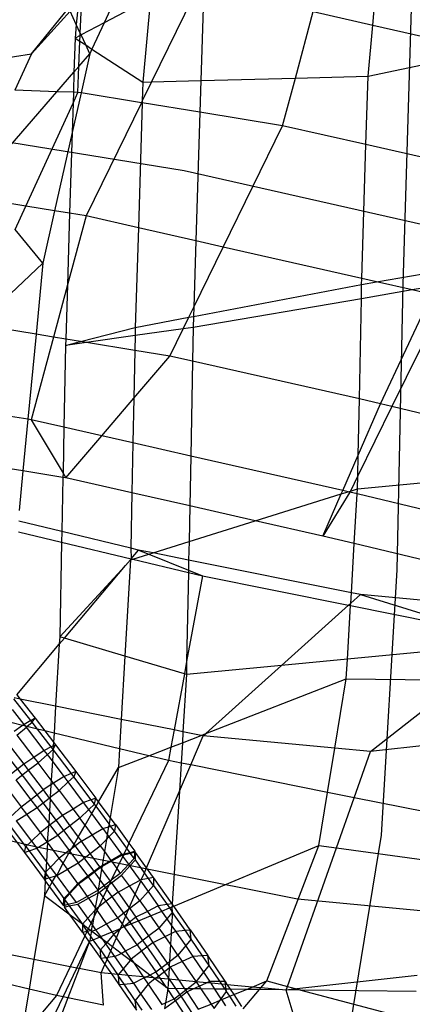
# Model space of a CAD drawing. Units: centimetres. Extents: x -1007 to 877, y -463 to 609.
# Drawn here: x -361 to -358, y -21 to -14 of the extents above; entities that cross this region are included whole.
import ezdxf

# ---------------------------------------------------------------- set-up
doc = ezdxf.new("R2010")
doc.units = ezdxf.units.CM

msp = doc.modelspace()

# ---------------------------------------------------------------- linework, layer by layer
for p, q in [((-358.5431, -13.6904), (-358.4836, -13.0402)), ((-360.2795, -13.3295), (-360.4375, -13.6741)), ((-359.7708, -13.4121), (-360.1024, -14.0906)), ((-359.734, -13.4205), (-359.7544, -14.0813)), ((-360.6187, -13.5282), (-360.6332, -13.6861)), ((-360.6051, -13.7475), (-360.5952, -13.5023)), ((-360.1098, -13.5013), (-360.4375, -13.6741)), ((-360.1098, -13.5013), (-360.1638, -14.0922)), ((-358.2694, -13.4906), (-358.332, -15.5185)), ((-360.9495, -13.8921), (-360.6864, -13.5699)), ((-360.6764, -13.5917), (-360.9495, -13.8921)), ((-360.6332, -13.6861), (-360.6764, -13.5917)), ((-359.0883, -14.0636), (-358.9619, -13.5955)), ((-358.9619, -13.5955), (-358.5431, -13.6904)), ((-360.6332, -13.6861), (-360.642, -13.782)), ((-360.6051, -13.7475), (-360.6332, -13.6861)), ((-360.4375, -13.6741), (-360.5995, -13.7596)), ((-360.4375, -13.6741), (-360.5225, -13.8595)), ((-358.576, -14.05), (-358.5431, -13.6904)), ((-358.5431, -13.6904), (-357.9901, -13.8158)), ((-360.642, -13.782), (-360.6494, -14.0218)), ((-360.6057, -13.7629), (-360.642, -13.782)), ((-360.642, -13.782), (-360.6074, -13.8044)), ((-360.6145, -13.9817), (-360.6074, -13.8044)), ((-360.6074, -13.8044), (-360.6057, -13.7629)), ((-360.6074, -13.8044), (-360.567, -13.8306)), ((-360.6057, -13.7629), (-360.6051, -13.7475)), ((-360.5995, -13.7596), (-360.6057, -13.7629)), ((-360.5995, -13.7596), (-360.6051, -13.7475)), ((-360.567, -13.8306), (-360.5995, -13.7596)), ((-360.5381, -13.8937), (-360.567, -13.8306)), ((-360.567, -13.8306), (-360.5225, -13.8595)), ((-360.5225, -13.8595), (-360.5381, -13.8937)), ((-360.5225, -13.8595), (-360.1638, -14.0922)), ((-361.2726, -13.9451), (-360.9495, -13.8921)), ((-360.9495, -13.8921), (-361.0673, -14.1491)), ((-360.6145, -13.9817), (-360.5381, -13.8937)), ((-360.5381, -13.8937), (-360.5999, -14.1688)), ((-358.576, -14.05), (-357.9936, -13.9281)), ((-360.6494, -14.0218), (-360.6145, -13.9817)), ((-360.6219, -14.1653), (-360.6145, -13.9817)), ((-360.7694, -14.1599), (-360.6494, -14.0218)), ((-360.6494, -14.0218), (-360.6538, -14.1641)), ((-360.1024, -14.0906), (-359.7544, -14.0813)), ((-359.7544, -14.0813), (-359.7613, -14.3051)), ((-359.7544, -14.0813), (-359.0883, -14.0636)), ((-359.179, -14.3997), (-359.0883, -14.0636)), ((-359.0883, -14.0636), (-358.576, -14.05)), ((-358.5909, -14.533), (-358.576, -14.05)), ((-360.7694, -14.1599), (-361.0673, -14.1491)), ((-360.1024, -14.0906), (-360.1679, -14.2245)), ((-360.1638, -14.0922), (-360.1679, -14.2245)), ((-360.1638, -14.0922), (-360.1024, -14.0906)), ((-361.3315, -14.807), (-360.7694, -14.1599)), ((-360.6538, -14.1641), (-360.7694, -14.1599)), ((-360.5999, -14.1688), (-360.6625, -14.448)), ((-360.6538, -14.1641), (-360.6561, -14.2398)), ((-360.6561, -14.2398), (-360.6219, -14.1653)), ((-360.6219, -14.1653), (-360.6538, -14.1641)), ((-360.5999, -14.1688), (-360.6219, -14.1653)), ((-360.1745, -14.238), (-360.5999, -14.1688)), ((-360.1679, -14.2245), (-360.1745, -14.238)), ((-360.1679, -14.2245), (-360.1684, -14.2389)), ((-360.9893, -14.9666), (-360.6561, -14.2398)), ((-360.6561, -14.2398), (-360.6625, -14.448)), ((-360.1745, -14.238), (-360.5645, -15.0356)), ((-360.1684, -14.2389), (-360.1955, -15.1193)), ((-360.1684, -14.2389), (-360.1745, -14.238)), ((-359.7613, -14.3051), (-360.1684, -14.2389)), ((-359.7613, -14.3051), (-359.7893, -15.2114)), ((-359.179, -14.3997), (-359.7613, -14.3051)), ((-359.8717, -14.7177), (-361.7959, -14.4051)), ((-359.5971, -15.2549), (-359.179, -14.3997)), ((-358.5909, -14.533), (-359.179, -14.3997)), ((-360.6625, -14.448), (-360.7863, -14.9996)), ((-360.6625, -14.448), (-360.6801, -15.0169)), ((-358.62, -15.4764), (-358.5909, -14.533)), ((-358.0163, -14.6633), (-358.5909, -14.533)), ((-357.8768, -15.1699), (-359.8717, -14.7177)), ((-360.9893, -14.9666), (-361.2327, -14.9271)), ((-361.0647, -15.131), (-360.9893, -14.9666)), ((-360.7863, -14.9996), (-360.9893, -14.9666)), ((-360.7863, -14.9996), (-360.8691, -15.3684)), ((-360.6801, -15.0169), (-360.7863, -14.9996)), ((-360.6801, -15.0169), (-360.6957, -15.5219)), ((-360.5645, -15.0356), (-360.6957, -15.5219)), ((-360.5645, -15.0356), (-360.6801, -15.0169)), ((-360.1955, -15.1193), (-360.5645, -15.0356)), ((-360.1955, -15.1193), (-360.2172, -15.8217)), ((-359.7893, -15.2114), (-360.1955, -15.1193)), ((-360.8691, -15.3684), (-361.0647, -15.131)), ((-359.7893, -15.2114), (-359.8037, -15.6775)), ((-359.8037, -15.6775), (-359.5971, -15.2549)), ((-359.5971, -15.2549), (-359.7893, -15.2114)), ((-358.62, -15.4764), (-359.5971, -15.2549)), ((-361.33, -15.8027), (-360.8691, -15.3684)), ((-360.8691, -15.3684), (-360.9173, -15.8697)), ((-358.5163, -15.4999), (-358.0471, -15.4193)), ((-360.6957, -15.5219), (-360.7949, -15.8896)), ((-360.6957, -15.5219), (-360.7075, -15.9038)), ((-359.8057, -15.7434), (-358.6213, -15.518)), ((-358.6233, -15.6188), (-358.6213, -15.518)), ((-358.6213, -15.518), (-358.62, -15.4764)), ((-358.6213, -15.518), (-358.5163, -15.4999)), ((-358.5163, -15.4999), (-358.62, -15.4764)), ((-358.2643, -15.5571), (-358.5163, -15.4999)), ((-358.332, -15.5185), (-358.3722, -17.5292)), ((-358.0983, -15.5285), (-358.2643, -15.5571)), ((-358.2643, -15.5571), (-358.6233, -15.6188)), ((-358.4881, -16.3597), (-358.1264, -15.5883)), ((-358.1264, -15.5883), (-358.2643, -15.5571)), ((-359.839, -15.7497), (-359.8037, -15.6775)), ((-358.6233, -15.6188), (-359.8081, -15.8224)), ((-359.8037, -15.6775), (-359.8057, -15.7434)), ((-358.6374, -16.3259), (-358.6233, -15.6188)), ((-358.0452, -15.6411), (-358.4079, -16.3788)), ((-360.2172, -15.8217), (-359.839, -15.7497)), ((-359.8794, -15.8323), (-359.839, -15.7497)), ((-359.839, -15.7497), (-359.8057, -15.7434)), ((-359.8057, -15.7434), (-359.8081, -15.8224)), ((-360.9173, -15.8697), (-361.33, -15.8027)), ((-360.6033, -15.9207), (-360.2172, -15.8217)), ((-360.2172, -15.8217), (-360.2184, -15.8795)), ((-359.8081, -15.8224), (-359.8794, -15.8323)), ((-359.8081, -15.8224), (-359.8129, -16.0594)), ((-360.9173, -15.8697), (-360.9749, -16.4692)), ((-360.7949, -15.8896), (-360.9523, -16.4729)), ((-360.7949, -15.8896), (-360.9173, -15.8697)), ((-360.7075, -15.9038), (-360.7949, -15.8896)), ((-360.2184, -15.8795), (-360.5622, -15.9274)), ((-360.2184, -15.8795), (-360.2205, -15.9829)), ((-359.8794, -15.8323), (-360.2184, -15.8795)), ((-359.9727, -16.0232), (-359.8794, -15.8323)), ((-360.7088, -15.9478), (-360.7204, -16.5255)), ((-360.7075, -15.9038), (-360.7088, -15.9478)), ((-360.7088, -15.9478), (-360.6033, -15.9207)), ((-360.5622, -15.9274), (-360.7088, -15.9478)), ((-360.6033, -15.9207), (-360.7075, -15.9038)), ((-360.5622, -15.9274), (-360.6033, -15.9207)), ((-360.2205, -15.9829), (-360.5622, -15.9274)), ((-360.2205, -15.9829), (-360.2272, -16.3208)), ((-360.2272, -16.3208), (-359.9727, -16.0232)), ((-359.9727, -16.0232), (-360.2205, -15.9829)), ((-359.8129, -16.0594), (-359.9727, -16.0232)), ((-359.8129, -16.0594), (-359.8262, -16.7282)), ((-358.6374, -16.3259), (-359.8129, -16.0594)), ((-360.9749, -16.4692), (-361.5996, -16.3677)), ((-360.454, -16.5859), (-360.2272, -16.3208)), ((-360.2272, -16.3208), (-360.2335, -16.6358)), ((-358.6453, -16.7208), (-358.6374, -16.3259)), ((-358.6453, -16.7208), (-358.4881, -16.3597)), ((-358.4881, -16.3597), (-358.6374, -16.3259)), ((-358.4079, -16.3788), (-358.4881, -16.3597)), ((-358.4079, -16.3788), (-358.6483, -16.8676)), ((-358.0616, -16.4612), (-358.4079, -16.3788)), ((-360.9749, -16.4692), (-361.0099, -16.8328)), ((-360.9523, -16.4729), (-360.9749, -16.4692)), ((-360.7204, -16.5255), (-360.9523, -16.4729)), ((-360.9523, -16.4729), (-360.7269, -16.8492)), ((-360.7204, -16.5255), (-360.7269, -16.8492)), ((-360.454, -16.5859), (-360.7204, -16.5255)), ((-360.7072, -16.8819), (-360.454, -16.5859)), ((-360.2335, -16.6358), (-360.454, -16.5859)), ((-360.2335, -16.6358), (-360.2405, -16.9877)), ((-359.8262, -16.7282), (-360.2335, -16.6358)), ((-358.7544, -16.9711), (-358.6453, -16.7208)), ((-358.6483, -16.8676), (-358.6453, -16.7208)), ((-361.0099, -16.8328), (-361.6346, -16.7313)), ((-359.8262, -16.7282), (-359.8333, -17.08)), ((-358.7544, -16.9711), (-359.8262, -16.7282)), ((-361.0099, -16.8328), (-361.0367, -17.112)), ((-360.7275, -16.8786), (-361.0099, -16.8328)), ((-360.7269, -16.8492), (-360.7275, -16.8786)), ((-360.7269, -16.8492), (-360.7072, -16.8819)), ((-360.7275, -16.8786), (-360.7351, -17.2607)), ((-360.7072, -16.8819), (-360.7275, -16.8786)), ((-360.2405, -16.9877), (-360.7072, -16.8819)), ((-358.6483, -16.8676), (-358.7008, -16.9744)), ((-358.6501, -16.9585), (-358.6483, -16.8676)), ((-358.6501, -16.9585), (-358.0704, -16.9033)), ((-360.2405, -16.9877), (-360.2483, -17.3775)), ((-359.8333, -17.08), (-360.2405, -16.9877)), ((-359.3713, -17.1848), (-358.7645, -16.9944)), ((-358.7047, -16.9824), (-358.8945, -17.2929)), ((-358.8945, -17.2929), (-358.7645, -16.9944)), ((-358.7645, -16.9944), (-358.7544, -16.9711)), ((-358.7645, -16.9944), (-358.7173, -16.9795)), ((-358.7173, -16.9795), (-358.7544, -16.9711)), ((-358.7173, -16.9795), (-358.7008, -16.9744)), ((-358.7047, -16.9824), (-358.7173, -16.9795)), ((-358.7008, -16.9744), (-358.7047, -16.9824)), ((-358.6522, -16.9949), (-358.7047, -16.9824)), ((-358.7008, -16.9744), (-358.6501, -16.9585)), ((-358.673, -17.3455), (-358.6522, -16.9949)), ((-358.6522, -16.9949), (-358.6501, -16.9585)), ((-358.075, -17.1322), (-358.6522, -16.9949)), ((-359.8333, -17.08), (-359.8383, -17.3313)), ((-359.3713, -17.1848), (-359.8333, -17.08)), ((-360.7351, -17.2607), (-361.0391, -17.1877)), ((-359.8383, -17.3313), (-359.3713, -17.1848)), ((-358.8945, -17.2929), (-359.3713, -17.1848)), ((-361.0415, -17.2615), (-360.7366, -17.3347)), ((-360.7351, -17.2607), (-360.7366, -17.3347)), ((-360.2483, -17.3775), (-360.7351, -17.2607)), ((-360.7366, -17.3347), (-360.7499, -18.0028)), ((-360.7366, -17.3347), (-360.2463, -17.4524)), ((-360.092, -17.4109), (-359.8383, -17.3313)), ((-359.8383, -17.3313), (-359.8409, -17.4612)), ((-358.673, -17.3455), (-358.8945, -17.2929)), ((-358.6934, -17.691), (-358.673, -17.3455)), ((-358.0821, -17.4861), (-358.673, -17.3455)), ((-360.2483, -17.3775), (-360.2463, -17.4524)), ((-360.1943, -17.3905), (-360.2483, -17.3775)), ((-360.2463, -17.4524), (-360.1943, -17.3905)), ((-360.092, -17.4109), (-360.1943, -17.3905)), ((-360.1943, -17.3905), (-360.1212, -17.4201)), ((-360.1212, -17.4201), (-360.092, -17.4109)), ((-359.8409, -17.4612), (-360.092, -17.4109)), ((-360.25, -17.4605), (-360.2901, -18.1392)), ((-360.2856, -17.4991), (-360.25, -17.4605)), ((-360.25, -17.4605), (-360.2337, -17.4554)), ((-360.2499, -17.4567), (-360.25, -17.4605)), ((-360.2463, -17.4524), (-360.2499, -17.4567)), ((-360.2463, -17.4524), (-360.2337, -17.4554)), ((-360.2337, -17.4554), (-360.1212, -17.4201)), ((-360.2337, -17.4554), (-359.8427, -17.5492)), ((-360.1212, -17.4201), (-359.8423, -17.5331)), ((-359.8409, -17.4612), (-359.8423, -17.5331)), ((-358.6934, -17.691), (-359.8409, -17.4612)), ((-360.7499, -18.0028), (-360.2856, -17.4991)), ((-360.7172, -18.0125), (-360.2856, -17.4991)), ((-359.8427, -17.5492), (-359.8552, -18.1757)), ((-359.8423, -17.5331), (-359.8427, -17.5492)), ((-359.8427, -17.5492), (-359.744, -17.5729)), ((-359.8423, -17.5331), (-359.744, -17.5729)), ((-358.3722, -17.5292), (-358.4829, -19.4001)), ((-359.744, -17.5729), (-359.8552, -18.1757)), ((-359.744, -17.5729), (-358.7131, -17.7793)), ((-358.6978, -17.7656), (-358.6934, -17.691)), ((-358.6291, -17.7038), (-358.6934, -17.691)), ((-358.7131, -17.7793), (-358.6978, -17.7656)), ((-358.6988, -17.7822), (-358.6978, -17.7656)), ((-358.6978, -17.7656), (-358.6291, -17.7038)), ((-358.0874, -17.7543), (-358.6291, -17.7038)), ((-358.6291, -17.7038), (-358.0897, -17.8705)), ((-359.1853, -18.2037), (-358.7131, -17.7793)), ((-358.7211, -18.1596), (-358.6988, -17.7822)), ((-358.7131, -17.7793), (-358.6988, -17.7822)), ((-358.6988, -17.7822), (-358.0904, -17.904)), ((-360.7499, -18.0028), (-360.753, -18.055)), ((-360.753, -18.055), (-360.7172, -18.0125)), ((-360.7172, -18.0125), (-360.7499, -18.0028)), ((-360.2901, -18.1392), (-360.7172, -18.0125)), ((-361.0522, -18.4109), (-360.753, -18.055)), ((-360.753, -18.055), (-360.7789, -18.4918)), ((-358.0943, -18.1), (-358.7211, -18.1596)), ((-360.2901, -18.1392), (-360.3165, -18.5843)), ((-359.8714, -18.2634), (-360.2901, -18.1392)), ((-359.8552, -18.1757), (-359.8714, -18.2634)), ((-359.8552, -18.1757), (-359.857, -18.2676)), ((-358.7211, -18.1596), (-359.1853, -18.2037)), ((-358.7294, -18.2989), (-358.7211, -18.1596)), ((-359.1853, -18.2037), (-359.857, -18.2676)), ((-359.7192, -18.6835), (-359.1853, -18.2037)), ((-359.8714, -18.2634), (-359.9443, -18.6589)), ((-359.857, -18.2676), (-359.8809, -18.6716)), ((-359.857, -18.2676), (-359.8714, -18.2634)), ((-359.7192, -18.6835), (-358.7294, -18.2989)), ((-358.8098, -18.7866), (-358.7294, -18.2989)), ((-358.7294, -18.2989), (-358.1065, -18.3062)), ((-360.9536, -18.5919), (-361.0735, -18.4385)), ((-361.028, -18.4419), (-361.071, -18.4333)), ((-361.0522, -18.4109), (-361.028, -18.4419)), ((-361.028, -18.4419), (-360.9242, -18.5746)), ((-360.7789, -18.4918), (-361.028, -18.4419)), ((-361, -18.6191), (-361.0819, -18.5144)), ((-360.7789, -18.4918), (-360.79, -18.6803)), ((-360.3165, -18.5843), (-360.7789, -18.4918)), ((-358.5583, -18.81), (-358.116, -18.4653)), ((-360.9536, -18.5919), (-361, -18.6191)), ((-360.9242, -18.5746), (-360.9536, -18.5919)), ((-360.9445, -18.6036), (-360.9536, -18.5919)), ((-360.9445, -18.6036), (-360.9242, -18.5746)), ((-360.9242, -18.5746), (-360.8547, -18.6648)), ((-360.3165, -18.5843), (-360.3287, -18.791)), ((-359.9443, -18.6589), (-360.3165, -18.5843)), ((-361.0114, -18.6272), (-361.085, -18.6095)), ((-361.0114, -18.6272), (-361.0723, -18.6703)), ((-361.053, -18.695), (-360.9854, -18.6381)), ((-361, -18.6191), (-361.0114, -18.6272)), ((-360.9898, -18.6324), (-361.0114, -18.6272)), ((-360.9898, -18.6324), (-361, -18.6191)), ((-360.9854, -18.6381), (-360.9898, -18.6324)), ((-360.9811, -18.6345), (-360.9898, -18.6324)), ((-360.9854, -18.6381), (-360.9811, -18.6345)), ((-360.8586, -18.8025), (-360.9854, -18.6381)), ((-360.9811, -18.6345), (-360.9445, -18.6036)), ((-360.907, -18.6523), (-360.9811, -18.6345)), ((-360.907, -18.6523), (-360.9445, -18.6036)), ((-360.8101, -18.7779), (-360.907, -18.6523)), ((-360.8547, -18.6648), (-360.907, -18.6523)), ((-360.8547, -18.6648), (-360.7938, -18.7438)), ((-360.79, -18.6803), (-360.8547, -18.6648)), ((-359.9443, -18.6589), (-359.9666, -18.7797)), ((-359.8809, -18.6716), (-359.9443, -18.6589)), ((-360.983, -19.0176), (-361.2243, -18.7046)), ((-361.053, -18.695), (-360.9319, -18.8521)), ((-360.79, -18.6803), (-360.7938, -18.7438)), ((-360.3287, -18.791), (-360.79, -18.6803)), ((-359.8809, -18.6716), (-359.8855, -18.7482)), ((-359.8855, -18.7482), (-359.7538, -18.697)), ((-359.7538, -18.697), (-359.8809, -18.6716)), ((-359.826, -18.9054), (-359.7377, -18.7002)), ((-359.7538, -18.697), (-359.7192, -18.6835)), ((-359.7377, -18.7002), (-359.7538, -18.697)), ((-359.7377, -18.7002), (-359.7192, -18.6835)), ((-358.8098, -18.7866), (-359.7377, -18.7002)), ((-361.0907, -18.7878), (-361.0036, -18.9008)), ((-360.8586, -18.8025), (-360.9319, -18.8521)), ((-360.8101, -18.7779), (-360.8586, -18.8025)), ((-360.8365, -18.8315), (-360.8586, -18.8025)), ((-360.8365, -18.8315), (-360.7962, -18.7959)), ((-360.7953, -18.7705), (-360.8101, -18.7779)), ((-360.7962, -18.7959), (-360.8101, -18.7779)), ((-360.7962, -18.7959), (-360.8017, -18.8774)), ((-360.7962, -18.7959), (-360.7794, -18.7624)), ((-360.7953, -18.7705), (-360.7962, -18.7959)), ((-360.6683, -18.9641), (-360.7962, -18.7959)), ((-360.7938, -18.7438), (-360.7953, -18.7705)), ((-360.7794, -18.7624), (-360.7953, -18.7705)), ((-360.7938, -18.7438), (-360.7794, -18.7624)), ((-360.7794, -18.7624), (-360.6365, -18.9504)), ((-360.3287, -18.791), (-360.3366, -18.9235)), ((-360.1228, -18.8404), (-360.3287, -18.791)), ((-360.1228, -18.8404), (-359.9666, -18.7797)), ((-359.9666, -18.7797), (-359.984, -18.8738)), ((-359.9666, -18.7797), (-359.8855, -18.7482)), ((-359.8855, -18.7482), (-359.894, -18.8918)), ((-358.8612, -19.0986), (-358.8098, -18.7866)), ((-358.5583, -18.81), (-358.8098, -18.7866)), ((-358.1335, -18.7624), (-358.5583, -18.81)), ((-360.9319, -18.8521), (-361.0036, -18.9008)), ((-360.9319, -18.8521), (-360.9027, -18.8901)), ((-360.9027, -18.8901), (-360.8365, -18.8315)), ((-360.8017, -18.8774), (-360.8365, -18.8315)), ((-360.3366, -18.9235), (-360.1228, -18.8404)), ((-359.984, -18.8738), (-360.2618, -19.4569)), ((-359.984, -18.8738), (-360.1228, -18.8404)), ((-359.894, -18.8918), (-359.984, -18.8738)), ((-358.6738, -19.1361), (-358.5583, -18.81)), ((-361.0036, -18.9008), (-361.0903, -18.9672)), ((-361.058, -19.009), (-360.9716, -18.9429)), ((-361.0036, -18.9008), (-360.9716, -18.9429)), ((-360.9716, -18.9429), (-360.9027, -18.8901)), ((-360.9716, -18.9429), (-360.8662, -19.0816)), ((-360.8097, -19.0124), (-360.9027, -18.8901)), ((-360.8017, -18.8774), (-360.8097, -19.0124)), ((-360.7191, -18.986), (-360.8017, -18.8774)), ((-360.4759, -19.1651), (-360.3366, -18.9235)), ((-360.3366, -18.9235), (-360.3946, -19.2753)), ((-359.894, -18.8918), (-359.9057, -19.0905)), ((-359.9057, -19.0905), (-359.826, -18.9054)), ((-359.826, -18.9054), (-359.894, -18.8918)), ((-358.8612, -19.0986), (-359.826, -18.9054)), ((-360.9223, -19.4821), (-362.8908, -19.0097)), ((-360.9526, -19.1477), (-361.058, -19.009)), ((-360.8097, -19.0124), (-360.8117, -19.0461)), ((-360.7932, -19.0341), (-360.8097, -19.0124)), ((-360.7191, -18.986), (-360.7932, -19.0341)), ((-360.7191, -18.986), (-360.6683, -18.9641)), ((-360.6897, -19.0253), (-360.7191, -18.986)), ((-360.6499, -18.9883), (-360.6897, -19.0253)), ((-360.6683, -18.9641), (-360.6365, -18.9504)), ((-360.6499, -18.9883), (-360.6683, -18.9641)), ((-360.6365, -18.9504), (-360.6499, -18.9883)), ((-360.5286, -19.1503), (-360.6499, -18.9883)), ((-360.6365, -18.9504), (-360.4957, -19.1384)), ((-360.7471, -19.3309), (-360.983, -19.0176)), ((-360.9526, -19.1477), (-360.8662, -19.0816)), ((-360.8117, -19.0461), (-360.8662, -19.0816)), ((-360.8662, -19.0816), (-360.8236, -19.1384)), ((-360.8117, -19.0461), (-360.8168, -19.1332)), ((-360.7932, -19.0341), (-360.8117, -19.0461)), ((-360.7542, -19.0853), (-360.7932, -19.0341)), ((-360.6897, -19.0253), (-360.7542, -19.0853)), ((-360.5816, -19.1695), (-360.6897, -19.0253)), ((-361.0999, -19.0975), (-361.0215, -19.2005)), ((-361.0215, -19.2005), (-360.9526, -19.1477)), ((-360.9096, -19.2043), (-360.9526, -19.1477)), ((-360.9096, -19.2043), (-360.8236, -19.1384)), ((-360.8176, -19.1464), (-360.8275, -19.3139)), ((-360.8236, -19.1384), (-360.8168, -19.1332)), ((-360.8236, -19.1384), (-360.8176, -19.1464)), ((-360.8168, -19.1332), (-360.8176, -19.1464)), ((-360.8176, -19.1464), (-360.7308, -19.2623)), ((-360.8168, -19.1332), (-360.7542, -19.0853)), ((-360.7542, -19.0853), (-360.6563, -19.216)), ((-360.5286, -19.1503), (-360.5816, -19.1695)), ((-360.4957, -19.1384), (-360.5286, -19.1503)), ((-360.5058, -19.1807), (-360.5286, -19.1503)), ((-360.5058, -19.1807), (-360.4957, -19.1384)), ((-360.4759, -19.1651), (-360.4957, -19.1384)), ((-360.1377, -19.6293), (-359.9057, -19.0905)), ((-359.9057, -19.0905), (-359.9572, -19.8841)), ((-358.9231, -19.4738), (-358.8612, -19.0986)), ((-358.6738, -19.1361), (-358.8612, -19.0986)), ((-358.7992, -19.4906), (-358.6738, -19.1361)), ((-358.1617, -19.2386), (-358.6738, -19.1361)), ((-361.0215, -19.2005), (-361.0864, -19.2608)), ((-360.983, -19.252), (-361.0215, -19.2005)), ((-360.983, -19.252), (-360.9096, -19.2043)), ((-360.8275, -19.3139), (-360.9096, -19.2043)), ((-360.6563, -19.216), (-360.7308, -19.2623)), ((-360.5816, -19.1695), (-360.6563, -19.216)), ((-360.6563, -19.216), (-360.608, -19.2805)), ((-360.608, -19.2805), (-360.545, -19.2191)), ((-360.545, -19.2191), (-360.5816, -19.1695)), ((-360.545, -19.2191), (-360.5058, -19.1807)), ((-360.5237, -19.2479), (-360.545, -19.2191)), ((-360.5237, -19.2479), (-360.4941, -19.1966)), ((-360.4941, -19.1966), (-360.5058, -19.1807)), ((-360.4941, -19.1966), (-360.4759, -19.1651)), ((-360.4021, -19.3211), (-360.4941, -19.1966)), ((-360.3946, -19.2753), (-360.4759, -19.1651)), ((-361.0567, -19.2998), (-360.983, -19.252)), ((-360.8861, -19.3812), (-360.983, -19.252)), ((-360.7308, -19.2623), (-360.8168, -19.3281)), ((-360.7308, -19.2623), (-360.6778, -19.334)), ((-360.608, -19.2805), (-360.6778, -19.334)), ((-360.5712, -19.3303), (-360.608, -19.2805)), ((-360.5712, -19.3303), (-360.5237, -19.2479)), ((-360.4464, -19.3526), (-360.5237, -19.2479)), ((-360.3946, -19.2753), (-360.4021, -19.3211)), ((-360.3571, -19.326), (-360.3946, -19.2753)), ((-360.9884, -19.481), (-361.104, -19.3267)), ((-361.0567, -19.2998), (-360.9494, -19.443)), ((-360.8289, -19.3374), (-360.8861, -19.3812)), ((-360.8289, -19.3374), (-360.8383, -19.4461)), ((-360.8275, -19.3139), (-360.8289, -19.3374)), ((-360.8168, -19.3281), (-360.8289, -19.3374)), ((-360.8168, -19.3281), (-360.8275, -19.3139)), ((-360.7634, -19.3995), (-360.8168, -19.3281)), ((-360.6778, -19.334), (-360.7634, -19.3995)), ((-360.5175, -19.6432), (-360.7471, -19.3309)), ((-360.6778, -19.334), (-360.6191, -19.4134)), ((-360.6191, -19.4134), (-360.5712, -19.3303)), ((-360.5216, -19.3974), (-360.5712, -19.3303)), ((-360.5216, -19.3974), (-360.4464, -19.3526)), ((-360.4464, -19.3526), (-360.4053, -19.3403)), ((-360.4464, -19.3526), (-360.4145, -19.3964)), ((-360.4053, -19.3403), (-360.4145, -19.3964)), ((-360.4021, -19.3211), (-360.4053, -19.3403)), ((-360.4053, -19.3403), (-360.391, -19.3361)), ((-360.391, -19.3361), (-360.4021, -19.3211)), ((-360.391, -19.3361), (-360.3571, -19.326)), ((-360.3639, -19.3728), (-360.391, -19.3361)), ((-360.3571, -19.326), (-360.3639, -19.3728)), ((-360.3571, -19.326), (-360.2618, -19.4569)), ((-361.1049, -19.3812), (-360.9984, -19.5234)), ((-360.8861, -19.3812), (-360.9494, -19.443)), ((-360.8383, -19.4461), (-360.8861, -19.3812)), ((-360.8383, -19.4461), (-360.7634, -19.3995)), ((-360.7634, -19.3995), (-360.6831, -19.5082)), ((-360.6664, -19.4954), (-360.6191, -19.4134)), ((-360.6191, -19.4134), (-360.5975, -19.4427)), ((-360.5975, -19.4427), (-360.5216, -19.3974)), ((-360.4641, -19.4753), (-360.5216, -19.3974)), ((-360.4641, -19.4753), (-360.4201, -19.4303)), ((-360.4201, -19.4303), (-360.4343, -19.5163)), ((-360.4145, -19.3964), (-360.4201, -19.4303)), ((-360.4201, -19.4303), (-360.4028, -19.4126)), ((-360.4145, -19.3964), (-360.4028, -19.4126)), ((-360.4028, -19.4126), (-360.3639, -19.3728)), ((-360.4028, -19.4126), (-360.3136, -19.5352)), ((-360.278, -19.4909), (-360.3639, -19.3728)), ((-358.4829, -19.4001), (-358.7503, -21.0224)), ((-360.9984, -19.5234), (-360.9884, -19.481)), ((-360.9494, -19.443), (-360.9884, -19.481)), ((-360.9884, -19.481), (-360.9658, -19.5115)), ((-360.9658, -19.5115), (-360.9125, -19.4922)), ((-360.9494, -19.443), (-360.9125, -19.4922)), ((-359.0734, -19.8523), (-360.9223, -19.4821)), ((-360.9125, -19.4922), (-360.8383, -19.4461)), ((-360.8436, -19.5855), (-360.9125, -19.4922)), ((-360.8355, -19.4497), (-360.8436, -19.5855)), ((-360.8355, -19.4497), (-360.8383, -19.4461)), ((-360.7529, -19.5616), (-360.8355, -19.4497)), ((-360.6664, -19.4954), (-360.6831, -19.5082)), ((-360.6779, -19.5152), (-360.6664, -19.4954)), ((-360.5975, -19.4427), (-360.6664, -19.4954)), ((-360.5346, -19.5292), (-360.5975, -19.4427)), ((-360.5346, -19.5292), (-360.4641, -19.4753)), ((-360.4641, -19.4753), (-360.4343, -19.5163)), ((-360.278, -19.4909), (-360.2973, -19.5313)), ((-360.2618, -19.4569), (-360.278, -19.4909)), ((-360.2559, -19.5213), (-360.278, -19.4909)), ((-360.2618, -19.4569), (-360.2211, -19.513)), ((-359.9458, -19.9005), (-358.9231, -19.4738)), ((-359.2896, -20.4276), (-358.9231, -19.4738)), ((-359.1446, -20.4663), (-358.7992, -19.4906)), ((-358.9231, -19.4738), (-358.7992, -19.4906)), ((-358.7992, -19.4906), (-358.1816, -19.5745)), ((-360.9984, -19.5234), (-360.9658, -19.5115)), ((-360.9984, -19.5234), (-360.8599, -19.711)), ((-360.9658, -19.5115), (-360.8531, -19.6641)), ((-360.7529, -19.5616), (-360.8146, -19.6248)), ((-360.6831, -19.5082), (-360.7529, -19.5616)), ((-360.726, -19.5986), (-360.7529, -19.5616)), ((-360.726, -19.5986), (-360.6779, -19.5152)), ((-360.6831, -19.5082), (-360.6779, -19.5152)), ((-360.6779, -19.5152), (-360.6195, -19.5943)), ((-360.6195, -19.5943), (-360.5346, -19.5292)), ((-360.4667, -19.6225), (-360.5346, -19.5292)), ((-360.4343, -19.5163), (-360.4502, -19.6131)), ((-360.4343, -19.5163), (-360.3892, -19.5783)), ((-360.3892, -19.5783), (-360.3136, -19.5352)), ((-360.3088, -19.5418), (-360.3849, -19.5842)), ((-360.3049, -19.5473), (-360.3472, -19.636)), ((-360.3136, -19.5352), (-360.2973, -19.5313)), ((-360.3015, -19.5402), (-360.3088, -19.5418)), ((-360.3049, -19.5473), (-360.3088, -19.5418)), ((-360.3015, -19.5402), (-360.3049, -19.5473)), ((-360.2631, -19.6055), (-360.3049, -19.5473)), ((-360.2501, -19.5293), (-360.3015, -19.5402)), ((-360.2973, -19.5313), (-360.3015, -19.5402)), ((-360.2973, -19.5313), (-360.2559, -19.5213)), ((-360.2246, -19.5642), (-360.2631, -19.6055)), ((-360.2559, -19.5213), (-360.2211, -19.513)), ((-360.2501, -19.5293), (-360.2559, -19.5213)), ((-360.2218, -19.5232), (-360.2501, -19.5293)), ((-360.2246, -19.5642), (-360.2501, -19.5293)), ((-360.2218, -19.5232), (-360.2246, -19.5642)), ((-360.2211, -19.513), (-360.2218, -19.5232)), ((-360.2148, -19.5217), (-360.2218, -19.5232)), ((-360.2167, -19.5752), (-360.2148, -19.5217)), ((-360.1377, -19.6293), (-360.2148, -19.5217)), ((-360.8436, -19.5855), (-360.8479, -19.6588)), ((-360.8146, -19.6248), (-360.8479, -19.6588)), ((-360.8146, -19.6248), (-360.8436, -19.5855)), ((-360.7707, -19.6843), (-360.8146, -19.6248)), ((-360.7707, -19.6843), (-360.726, -19.5986)), ((-360.7707, -19.6843), (-360.696, -19.6398)), ((-360.696, -19.6398), (-360.726, -19.5986)), ((-360.696, -19.6398), (-360.6195, -19.5943)), ((-360.6221, -19.7414), (-360.696, -19.6398)), ((-360.5516, -19.6875), (-360.6195, -19.5943)), ((-360.5516, -19.6875), (-360.4667, -19.6225)), ((-360.463, -19.6277), (-360.5479, -19.6927)), ((-360.4546, -19.6394), (-360.4782, -19.7885)), ((-360.4667, -19.6225), (-360.4502, -19.6131)), ((-360.4516, -19.6213), (-360.463, -19.6277)), ((-360.463, -19.6277), (-360.4546, -19.6394)), ((-360.4516, -19.6213), (-360.4546, -19.6394)), ((-360.4546, -19.6394), (-360.394, -19.724)), ((-360.3849, -19.5842), (-360.4516, -19.6213)), ((-360.4502, -19.6131), (-360.4516, -19.6213)), ((-360.4502, -19.6131), (-360.3892, -19.5783)), ((-360.3892, -19.5783), (-360.3849, -19.5842)), ((-360.3472, -19.636), (-360.3863, -19.718)), ((-360.3849, -19.5842), (-360.3472, -19.636)), ((-360.3472, -19.636), (-360.3228, -19.6695)), ((-360.2631, -19.6055), (-360.3228, -19.6695)), ((-360.314, -19.6818), (-360.2549, -19.6171)), ((-360.2549, -19.6171), (-360.2631, -19.6055)), ((-360.2549, -19.6171), (-360.2167, -19.5752)), ((-360.1833, -19.7169), (-360.2549, -19.6171)), ((-360.1528, -19.6645), (-360.2167, -19.5752)), ((-360.1528, -19.6645), (-360.1377, -19.6293)), ((-360.0877, -19.6991), (-360.1377, -19.6293)), ((-360.8531, -19.6641), (-360.8599, -19.711)), ((-360.8599, -19.711), (-360.8508, -19.7083)), ((-360.8479, -19.6588), (-360.8531, -19.6641)), ((-360.8531, -19.6641), (-360.8486, -19.6703)), ((-360.8508, -19.7083), (-360.8517, -19.7223)), ((-360.8486, -19.6703), (-360.8508, -19.7083)), ((-360.8508, -19.7083), (-360.8263, -19.7009)), ((-360.8479, -19.6588), (-360.8486, -19.6703)), ((-360.8486, -19.6703), (-360.8263, -19.7009)), ((-360.8263, -19.7009), (-360.7764, -19.686)), ((-360.8263, -19.7009), (-360.8033, -19.7326)), ((-360.8033, -19.7326), (-360.7764, -19.686)), ((-360.7764, -19.686), (-360.7707, -19.6843)), ((-360.6822, -19.8059), (-360.7707, -19.6843)), ((-360.6221, -19.7414), (-360.5516, -19.6875)), ((-360.5479, -19.6927), (-360.6183, -19.7466)), ((-360.5479, -19.6927), (-360.5516, -19.6875)), ((-360.4782, -19.7885), (-360.5479, -19.6927)), ((-360.2952, -19.9534), (-360.5175, -19.6432)), ((-360.3228, -19.6695), (-360.3863, -19.718)), ((-360.3851, -19.7363), (-360.314, -19.6818)), ((-360.2592, -19.7582), (-360.314, -19.6818)), ((-360.1747, -19.7153), (-360.1528, -19.6645)), ((-360.1233, -19.7057), (-360.1747, -19.7153)), ((-360.1233, -19.7057), (-360.1528, -19.6645)), ((-360.0877, -19.6991), (-360.1233, -19.7057)), ((-360.0881, -19.7548), (-360.1233, -19.7057)), ((-360.0877, -19.6991), (-360.0881, -19.7548)), ((-359.9572, -19.8841), (-360.0877, -19.6991)), ((-360.8599, -19.711), (-360.8517, -19.7223)), ((-360.8517, -19.7223), (-360.8579, -19.8273)), ((-360.8579, -19.8273), (-360.8213, -19.764)), ((-360.8517, -19.7223), (-360.8213, -19.764)), ((-360.8213, -19.764), (-360.8033, -19.7326)), ((-360.8213, -19.764), (-360.7238, -19.898)), ((-360.8033, -19.7326), (-360.7203, -19.8467)), ((-360.6822, -19.8059), (-360.6221, -19.7414)), ((-360.6183, -19.7466), (-360.6778, -19.8119)), ((-360.6183, -19.7466), (-360.5564, -19.833)), ((-360.394, -19.724), (-360.4782, -19.7885)), ((-360.4693, -19.8008), (-360.4006, -19.7482)), ((-360.4006, -19.7482), (-360.4431, -19.8374)), ((-360.391, -19.7281), (-360.4006, -19.7482)), ((-360.4006, -19.7482), (-360.3851, -19.7363)), ((-360.3863, -19.718), (-360.394, -19.724)), ((-360.394, -19.724), (-360.391, -19.7281)), ((-360.3863, -19.718), (-360.391, -19.7281)), ((-360.391, -19.7281), (-360.3851, -19.7363)), ((-360.3851, -19.7363), (-360.3385, -19.8014)), ((-360.3385, -19.8014), (-360.2592, -19.7582)), ((-360.2592, -19.7582), (-360.1833, -19.7169)), ((-360.218, -19.8158), (-360.2592, -19.7582)), ((-360.218, -19.8158), (-360.1784, -19.7239)), ((-360.1747, -19.7153), (-360.1833, -19.7169)), ((-360.1833, -19.7169), (-360.1784, -19.7239)), ((-360.1784, -19.7239), (-360.1747, -19.7153)), ((-360.1784, -19.7239), (-360.1263, -19.7977)), ((-360.0881, -19.7548), (-360.1263, -19.7977)), ((-360.0881, -19.7548), (-359.9934, -19.889)), ((-360.8579, -19.8273), (-360.9319, -20.2764)), ((-360.6772, -19.9631), (-360.8579, -19.8273)), ((-360.7238, -19.898), (-360.7203, -19.8467)), ((-360.7203, -19.8467), (-360.6822, -19.8059)), ((-360.6778, -19.8119), (-360.7156, -19.8532)), ((-360.6778, -19.8119), (-360.6822, -19.8059)), ((-360.6314, -19.8757), (-360.6778, -19.8119)), ((-360.5564, -19.833), (-360.6314, -19.8757)), ((-360.6235, -19.8867), (-360.5481, -19.8447)), ((-360.4782, -19.7885), (-360.5564, -19.833)), ((-360.5564, -19.833), (-360.5481, -19.8447)), ((-360.5481, -19.8447), (-360.4824, -19.8081)), ((-360.5481, -19.8447), (-360.4996, -19.9124)), ((-360.4824, -19.8081), (-360.4996, -19.9124)), ((-360.4782, -19.7885), (-360.4824, -19.8081)), ((-360.4824, -19.8081), (-360.4693, -19.8008)), ((-360.4431, -19.8374), (-360.4763, -19.907)), ((-360.4431, -19.8374), (-360.4693, -19.8008)), ((-360.4227, -19.8659), (-360.4431, -19.8374)), ((-360.3385, -19.8014), (-360.4227, -19.8659)), ((-360.3385, -19.8014), (-360.2598, -19.9129)), ((-360.2598, -19.9129), (-360.218, -19.8158)), ((-360.1843, -19.8628), (-360.218, -19.8158)), ((-360.1263, -19.7977), (-360.1843, -19.8628)), ((-360.1263, -19.7977), (-360.0559, -19.8975)), ((-360.7172, -19.8964), (-360.7238, -19.898)), ((-360.7172, -19.8964), (-360.7175, -19.9068)), ((-360.7175, -19.9068), (-360.6826, -19.8993)), ((-360.6772, -19.9631), (-360.7175, -19.9068)), ((-360.7156, -19.8532), (-360.7172, -19.8964)), ((-360.6895, -19.8897), (-360.7172, -19.8964)), ((-360.7156, -19.8532), (-360.6895, -19.8897)), ((-360.6314, -19.8757), (-360.6895, -19.8897)), ((-360.6895, -19.8897), (-360.6826, -19.8993)), ((-360.6826, -19.8993), (-360.6235, -19.8867)), ((-360.6826, -19.8993), (-360.5901, -20.0284)), ((-360.5523, -19.986), (-360.6235, -19.8867)), ((-360.4996, -19.9124), (-360.5025, -19.9301)), ((-360.4996, -19.9124), (-360.4938, -19.9204)), ((-360.4763, -19.907), (-360.4938, -19.9204)), ((-360.4763, -19.907), (-360.4872, -19.9298)), ((-360.4227, -19.8659), (-360.4763, -19.907)), ((-360.3397, -19.9817), (-360.4227, -19.8659)), ((-360.2647, -19.9243), (-360.2598, -19.9129)), ((-360.2598, -19.9129), (-360.2563, -19.9179)), ((-360.1843, -19.8628), (-360.2563, -19.9179)), ((-360.1843, -19.8628), (-360.1319, -19.9371)), ((-360.0559, -19.8975), (-360.1319, -19.9371)), ((-359.9934, -19.889), (-360.0559, -19.8975)), ((-360.0296, -19.9354), (-360.0559, -19.8975)), ((-360.0296, -19.9354), (-359.9763, -19.9132)), ((-359.9572, -19.8841), (-359.9934, -19.889)), ((-359.9934, -19.889), (-359.9763, -19.9132)), ((-359.9763, -19.9132), (-359.9562, -19.9049)), ((-359.9763, -19.9132), (-359.9545, -19.9442)), ((-359.953, -19.8901), (-359.9572, -19.8841)), ((-359.9562, -19.9049), (-359.953, -19.8901)), ((-359.9562, -19.9049), (-359.9458, -19.9005)), ((-359.9545, -19.9442), (-359.9562, -19.9049)), ((-359.9458, -19.9005), (-359.953, -19.8901)), ((-359.8297, -20.0676), (-359.9458, -19.9005)), ((-357.423, -20.0059), (-359.0734, -19.8523)), ((-360.5904, -20.0841), (-360.6772, -19.9631)), ((-360.5901, -20.0284), (-360.6772, -19.9631)), ((-360.5523, -19.986), (-360.5901, -20.0284)), ((-360.5025, -19.9301), (-360.5523, -19.986)), ((-360.5293, -20.0182), (-360.5523, -19.986)), ((-360.5105, -19.9789), (-360.5293, -20.0182)), ((-360.5105, -19.9789), (-360.5193, -20.0321)), ((-360.4872, -19.9298), (-360.5105, -19.9789)), ((-360.5025, -19.9301), (-360.5105, -19.9789)), ((-360.4938, -19.9204), (-360.5025, -19.9301)), ((-360.4872, -19.9298), (-360.4938, -19.9204)), ((-360.4198, -20.0254), (-360.4872, -19.9298)), ((-360.4198, -20.0254), (-360.3397, -19.9817)), ((-360.2647, -19.9243), (-360.3397, -19.9817)), ((-360.3085, -20.026), (-360.3397, -19.9817)), ((-360.3085, -20.026), (-360.2647, -19.9243)), ((-360.213, -19.9793), (-360.2963, -20.0431)), ((-360.0811, -20.2601), (-360.2952, -19.9534)), ((-360.2563, -19.9179), (-360.2647, -19.9243)), ((-360.2563, -19.9179), (-360.213, -19.9793)), ((-360.1319, -19.9371), (-360.213, -19.9793)), ((-360.1954, -20.0046), (-360.213, -19.9793)), ((-360.1954, -20.0046), (-360.1095, -19.9688)), ((-360.1319, -19.9371), (-360.1095, -19.9688)), ((-360.1095, -19.9688), (-360.0296, -19.9354)), ((-360.1095, -19.9688), (-360.0488, -20.0548)), ((-359.9925, -19.9888), (-360.0296, -19.9354)), ((-359.9925, -19.9888), (-359.9545, -19.9442)), ((-359.9545, -19.9442), (-359.9615, -20.0335)), ((-359.8665, -20.0709), (-359.9545, -19.9442)), ((-360.5901, -20.0284), (-360.5904, -20.0841)), ((-360.5554, -20.0776), (-360.5901, -20.0284)), ((-360.5489, -20.0594), (-360.5901, -20.0284)), ((-360.5293, -20.0182), (-360.5489, -20.0594)), ((-360.5193, -20.0321), (-360.5293, -20.0182)), ((-360.5266, -20.0762), (-360.5193, -20.0321)), ((-360.4948, -20.0663), (-360.5193, -20.0321)), ((-360.4948, -20.0663), (-360.4198, -20.0254)), ((-360.38, -20.0817), (-360.4198, -20.0254)), ((-360.322, -20.0575), (-360.3085, -20.026)), ((-360.3067, -20.0511), (-360.322, -20.0575)), ((-360.2963, -20.0431), (-360.3085, -20.026)), ((-360.2963, -20.0431), (-360.3067, -20.0511)), ((-360.2963, -20.0431), (-360.1954, -20.0046)), ((-360.2042, -20.1738), (-360.2963, -20.0431)), ((-360.1217, -20.1107), (-360.1954, -20.0046)), ((-360.0488, -20.0548), (-360.1217, -20.1107)), ((-360.0488, -20.0548), (-359.9925, -19.9888)), ((-360.0074, -20.1145), (-360.0488, -20.0548)), ((-359.9615, -20.0335), (-359.9925, -19.9888)), ((-359.9615, -20.0335), (-359.965, -20.0934)), ((-359.9315, -20.0767), (-359.9615, -20.0335)), ((-360.5727, -20.1093), (-360.6767, -20.3275)), ((-360.5904, -20.0841), (-360.5554, -20.0776)), ((-360.5904, -20.0841), (-360.5727, -20.1093)), ((-360.5554, -20.0776), (-360.5727, -20.1093)), ((-360.5727, -20.1093), (-360.5413, -20.1538)), ((-360.5489, -20.0594), (-360.5554, -20.0776)), ((-360.5554, -20.0776), (-360.5309, -20.073)), ((-360.5322, -20.1104), (-360.5554, -20.0776)), ((-360.5309, -20.073), (-360.5489, -20.0594)), ((-360.5322, -20.1104), (-360.5384, -20.1478)), ((-360.5266, -20.0762), (-360.5322, -20.1104)), ((-360.5132, -20.1373), (-360.5322, -20.1104)), ((-360.5309, -20.073), (-360.5266, -20.0762)), ((-360.5266, -20.0762), (-360.4948, -20.0663)), ((-360.4696, -20.1191), (-360.5266, -20.0762)), ((-360.5132, -20.1373), (-360.4696, -20.1191)), ((-360.4603, -20.1152), (-360.4948, -20.0663)), ((-360.4696, -20.1191), (-360.4603, -20.1152)), ((-360.444, -20.1383), (-360.4696, -20.1191)), ((-360.4603, -20.1152), (-360.38, -20.0817)), ((-360.444, -20.1383), (-360.4603, -20.1152)), ((-360.3683, -20.0983), (-360.4187, -20.1573)), ((-360.38, -20.0817), (-360.322, -20.0575)), ((-360.3683, -20.0983), (-360.38, -20.0817)), ((-360.3781, -20.1878), (-360.3506, -20.1238)), ((-360.3254, -20.0654), (-360.3683, -20.0983)), ((-360.3506, -20.1238), (-360.3683, -20.0983)), ((-360.3506, -20.1238), (-360.3254, -20.0654)), ((-360.2862, -20.2166), (-360.3506, -20.1238)), ((-360.322, -20.0575), (-360.3254, -20.0654)), ((-360.1217, -20.1107), (-360.2042, -20.1738)), ((-360.0904, -20.1558), (-360.1217, -20.1107)), ((-360.0904, -20.1558), (-360.0074, -20.1145)), ((-360.0074, -20.1145), (-359.965, -20.0934)), ((-359.9695, -20.169), (-360.0074, -20.1145)), ((-359.965, -20.0934), (-359.9695, -20.169)), ((-359.965, -20.0934), (-359.9315, -20.0767)), ((-359.9315, -20.0767), (-359.8665, -20.0709)), ((-359.8619, -20.1786), (-359.9315, -20.0767)), ((-359.8665, -20.0709), (-359.8297, -20.0676)), ((-359.824, -20.1321), (-359.8665, -20.0709)), ((-359.824, -20.1321), (-359.8297, -20.0676)), ((-359.8297, -20.0676), (-359.7055, -20.2495)), ((-360.629, -20.3371), (-360.5413, -20.1538)), ((-360.5413, -20.1538), (-360.6124, -20.3404)), ((-360.5413, -20.1538), (-360.5384, -20.1478)), ((-360.5413, -20.1538), (-360.4599, -20.2691)), ((-360.5384, -20.1478), (-360.5132, -20.1373)), ((-360.4627, -20.209), (-360.5132, -20.1373)), ((-360.4252, -20.165), (-360.4627, -20.209)), ((-360.4252, -20.165), (-360.444, -20.1383)), ((-360.4187, -20.1573), (-360.444, -20.1383)), ((-360.4187, -20.1573), (-360.4252, -20.165)), ((-360.3898, -20.215), (-360.4252, -20.165)), ((-360.3781, -20.1878), (-360.4187, -20.1573)), ((-360.3898, -20.215), (-360.3781, -20.1878)), ((-360.3178, -20.2331), (-360.3781, -20.1878)), ((-360.2862, -20.2166), (-360.2042, -20.1738)), ((-360.2042, -20.1738), (-360.1728, -20.2189)), ((-360.0904, -20.1558), (-360.1728, -20.2189)), ((-359.9905, -20.3022), (-360.0904, -20.1558)), ((-359.9695, -20.169), (-359.9768, -20.2917)), ((-359.9164, -20.2455), (-359.9695, -20.169)), ((-359.8619, -20.1786), (-359.9164, -20.2455)), ((-359.824, -20.1321), (-359.8619, -20.1786)), ((-359.8102, -20.2543), (-359.8619, -20.1786)), ((-359.7426, -20.2512), (-359.824, -20.1321)), ((-360.9319, -20.2764), (-361.1203, -20.2387)), ((-360.4599, -20.2691), (-360.4627, -20.209)), ((-360.4627, -20.209), (-360.4243, -20.2642)), ((-360.4243, -20.2642), (-360.4599, -20.2691)), ((-360.4102, -20.2623), (-360.4243, -20.2642)), ((-360.4243, -20.2642), (-360.4161, -20.276)), ((-360.4161, -20.276), (-360.4102, -20.2623)), ((-360.4102, -20.2623), (-360.3898, -20.215)), ((-360.3612, -20.2556), (-360.4102, -20.2623)), ((-360.3612, -20.2556), (-360.3898, -20.215)), ((-360.3612, -20.2556), (-360.3178, -20.2331)), ((-360.3009, -20.3424), (-360.3612, -20.2556)), ((-360.3178, -20.2331), (-360.2862, -20.2166)), ((-360.2521, -20.2825), (-360.3178, -20.2331)), ((-360.2458, -20.2748), (-360.2862, -20.2166)), ((-360.1728, -20.2189), (-360.2458, -20.2748)), ((-360.1728, -20.2189), (-360.0718, -20.3645)), ((-359.876, -20.5622), (-360.0811, -20.2601)), ((-359.9768, -20.2917), (-359.9164, -20.2455)), ((-359.9164, -20.2455), (-359.8859, -20.2902)), ((-359.8102, -20.2543), (-359.8859, -20.2902)), ((-359.7426, -20.2512), (-359.8102, -20.2543)), ((-359.7347, -20.3668), (-359.8102, -20.2543)), ((-359.7055, -20.2495), (-359.7426, -20.2512)), ((-359.6968, -20.3183), (-359.7426, -20.2512)), ((-359.5847, -20.4295), (-359.7055, -20.2495)), ((-359.6968, -20.3183), (-359.7055, -20.2495)), ((-360.9319, -20.2764), (-360.9663, -20.4848)), ((-360.6767, -20.3275), (-360.9319, -20.2764)), ((-360.6767, -20.3275), (-360.7736, -20.531)), ((-360.629, -20.3371), (-360.6767, -20.3275)), ((-360.4599, -20.2691), (-360.431, -20.3107)), ((-360.4572, -20.3715), (-360.431, -20.3107)), ((-360.431, -20.3107), (-360.4161, -20.276)), ((-360.431, -20.3107), (-360.3841, -20.3783)), ((-360.4161, -20.276), (-360.3424, -20.3822)), ((-360.3009, -20.3424), (-360.2521, -20.2825)), ((-360.2521, -20.2825), (-360.2458, -20.2748)), ((-360.2284, -20.3003), (-360.2521, -20.2825)), ((-360.2458, -20.2748), (-360.2284, -20.3003)), ((-360.2284, -20.3003), (-360.1609, -20.3991)), ((-360.1146, -20.3858), (-360.2284, -20.3003)), ((-360.0718, -20.3645), (-359.9905, -20.3022)), ((-359.9905, -20.3022), (-359.9768, -20.2917)), ((-359.9784, -20.3198), (-359.9905, -20.3022)), ((-359.9784, -20.3198), (-359.9795, -20.3372)), ((-359.971, -20.3307), (-359.9795, -20.3372)), ((-359.9768, -20.2917), (-359.9784, -20.3198)), ((-359.971, -20.3307), (-359.9784, -20.3198)), ((-359.8859, -20.2902), (-359.971, -20.3307)), ((-359.971, -20.3307), (-359.9094, -20.4225)), ((-359.8859, -20.2902), (-359.7874, -20.4344)), ((-359.7347, -20.3668), (-359.6968, -20.3183)), ((-359.6221, -20.4297), (-359.6968, -20.3183)), ((-360.7264, -20.5405), (-360.629, -20.3371)), ((-360.6124, -20.3404), (-360.6919, -20.5473)), ((-360.6124, -20.3404), (-360.629, -20.3371)), ((-360.4572, -20.3715), (-360.6124, -20.3404)), ((-360.3841, -20.3783), (-360.4572, -20.3715)), ((-360.4421, -20.5974), (-360.4572, -20.3715)), ((-360.3841, -20.3783), (-360.3325, -20.4526)), ((-360.3424, -20.3822), (-360.3841, -20.3783)), ((-360.3424, -20.3822), (-360.3382, -20.3882)), ((-360.334, -20.383), (-360.3424, -20.3822)), ((-360.3382, -20.3882), (-360.334, -20.383)), ((-360.3382, -20.3882), (-360.3325, -20.4526)), ((-360.2964, -20.4494), (-360.3382, -20.3882)), ((-360.334, -20.383), (-360.3009, -20.3424)), ((-360.2686, -20.389), (-360.334, -20.383)), ((-360.2686, -20.389), (-360.3009, -20.3424)), ((-360.2307, -20.4436), (-360.2686, -20.389)), ((-360.1609, -20.3991), (-360.2686, -20.389)), ((-360.1609, -20.3991), (-360.1559, -20.4063)), ((-360.1444, -20.4006), (-360.1609, -20.3991)), ((-360.1559, -20.4063), (-360.1444, -20.4006)), ((-360.1444, -20.4006), (-360.1146, -20.3858)), ((-360.0878, -20.4059), (-360.1444, -20.4006)), ((-360.1146, -20.3858), (-360.0718, -20.3645)), ((-360.0878, -20.4059), (-360.1146, -20.3858)), ((-360.0523, -20.393), (-360.0718, -20.3645)), ((-360.0523, -20.393), (-360.0711, -20.4074)), ((-359.9795, -20.3372), (-360.0523, -20.393)), ((-360.0405, -20.4103), (-360.0523, -20.393)), ((-359.9795, -20.3372), (-359.9841, -20.4155)), ((-359.7874, -20.4344), (-359.7347, -20.3668)), ((-359.6923, -20.43), (-359.7347, -20.3668)), ((-358.2298, -20.3893), (-359.0777, -20.4842)), ((-360.9663, -20.4848), (-361.124, -20.4469)), ((-360.3325, -20.4526), (-360.2964, -20.4494)), ((-360.3325, -20.4526), (-360.2083, -20.6345)), ((-360.2964, -20.4494), (-360.2307, -20.4436)), ((-360.217, -20.5657), (-360.2964, -20.4494)), ((-360.2307, -20.4436), (-360.1559, -20.4063)), ((-360.2307, -20.4436), (-360.1798, -20.5181)), ((-360.1263, -20.4497), (-360.1798, -20.5181)), ((-360.1559, -20.4063), (-360.1263, -20.4497)), ((-360.0784, -20.413), (-360.1263, -20.4497)), ((-360.1263, -20.4497), (-360.0292, -20.5944)), ((-360.0784, -20.413), (-360.0878, -20.4059)), ((-360.0711, -20.4074), (-360.0878, -20.4059)), ((-360.0711, -20.4074), (-360.0784, -20.413)), ((-359.9968, -20.4742), (-360.0784, -20.413)), ((-360.0405, -20.4103), (-360.0711, -20.4074)), ((-359.9968, -20.4742), (-360.0405, -20.4103)), ((-359.9841, -20.4155), (-360.0405, -20.4103)), ((-359.9841, -20.4155), (-359.988, -20.4809)), ((-359.9094, -20.4225), (-359.9841, -20.4155)), ((-359.9094, -20.4225), (-359.8692, -20.4823)), ((-359.7874, -20.4344), (-359.9094, -20.4225)), ((-359.8503, -20.4825), (-359.7874, -20.4344)), ((-359.8091, -20.483), (-359.7675, -20.4641)), ((-359.7874, -20.4344), (-359.7675, -20.4641)), ((-359.7156, -20.4405), (-359.7874, -20.4344)), ((-359.7675, -20.4641), (-359.7156, -20.4405)), ((-359.7675, -20.4641), (-359.7544, -20.4836)), ((-359.7156, -20.4405), (-359.6923, -20.43)), ((-359.6834, -20.4435), (-359.7156, -20.4405)), ((-359.6923, -20.43), (-359.6221, -20.4297)), ((-359.6834, -20.4435), (-359.6923, -20.43)), ((-359.6562, -20.4848), (-359.6834, -20.4435)), ((-359.6081, -20.4505), (-359.6834, -20.4435)), ((-359.6221, -20.4297), (-359.5847, -20.4295)), ((-359.6081, -20.4505), (-359.6221, -20.4297)), ((-359.5845, -20.4856), (-359.6081, -20.4505)), ((-359.581, -20.453), (-359.6081, -20.4505)), ((-359.581, -20.453), (-359.5847, -20.4295)), ((-359.5847, -20.4295), (-359.5684, -20.4542)), ((-359.5758, -20.4857), (-359.581, -20.453)), ((-359.5684, -20.4542), (-359.581, -20.453)), ((-359.5684, -20.4542), (-359.5474, -20.486)), ((-359.3934, -20.4705), (-359.5684, -20.4542)), ((-359.4342, -20.4874), (-359.3934, -20.4705)), ((-359.3934, -20.4705), (-359.2896, -20.4276)), ((-359.3312, -20.4763), (-359.3934, -20.4705)), ((-359.3312, -20.4763), (-359.2896, -20.4276)), ((-359.2896, -20.4276), (-359.1446, -20.4663)), ((-359.154, -20.4928), (-359.1446, -20.4663)), ((-359.1446, -20.4663), (-359.0777, -20.4842)), ((-361.1063, -21.3341), (-360.7264, -20.5405)), ((-360.9663, -20.4848), (-361.0227, -20.8273)), ((-360.7736, -20.531), (-361.0227, -20.8273)), ((-360.7736, -20.531), (-360.9663, -20.4848)), ((-360.7264, -20.5405), (-360.7736, -20.531)), ((-360.6919, -20.5473), (-360.7264, -20.5405)), ((-360.1798, -20.5181), (-360.217, -20.5657)), ((-360.1798, -20.5181), (-360.1035, -20.6298)), ((-359.9888, -20.486), (-360.0048, -20.5828)), ((-359.988, -20.4809), (-359.9968, -20.4742)), ((-359.9888, -20.486), (-359.988, -20.4809)), ((-359.9428, -20.5533), (-359.9888, -20.486)), ((-359.8692, -20.4823), (-359.988, -20.4809)), ((-359.9428, -20.5533), (-359.8627, -20.492)), ((-359.9349, -20.5651), (-359.8548, -20.5038)), ((-359.8503, -20.4825), (-359.8692, -20.4823)), ((-359.8692, -20.4823), (-359.8627, -20.492)), ((-359.8627, -20.492), (-359.8503, -20.4825)), ((-359.8627, -20.492), (-359.8548, -20.5038)), ((-359.8548, -20.5038), (-359.8091, -20.483)), ((-359.8548, -20.5038), (-359.7732, -20.6275)), ((-359.8091, -20.483), (-359.8503, -20.4825)), ((-359.7544, -20.4836), (-359.8091, -20.483)), ((-359.7544, -20.4836), (-359.6829, -20.5902)), ((-359.6562, -20.4848), (-359.7544, -20.4836)), ((-359.6111, -20.5532), (-359.6562, -20.4848)), ((-359.5845, -20.4856), (-359.6562, -20.4848)), ((-359.6111, -20.5532), (-359.5731, -20.5026)), ((-359.6073, -20.5589), (-359.5513, -20.5358)), ((-359.5731, -20.5026), (-359.5845, -20.4856)), ((-359.5758, -20.4857), (-359.5845, -20.4856)), ((-359.5731, -20.5026), (-359.5758, -20.4857)), ((-359.5474, -20.486), (-359.5758, -20.4857)), ((-359.5513, -20.5358), (-359.5731, -20.5026)), ((-359.5513, -20.5358), (-359.5225, -20.5239)), ((-359.505, -20.606), (-359.5513, -20.5358)), ((-359.5474, -20.486), (-359.5225, -20.5239)), ((-359.4342, -20.4874), (-359.5474, -20.486)), ((-359.5225, -20.5239), (-359.4342, -20.4874)), ((-359.5225, -20.5239), (-359.4675, -20.6073)), ((-359.457, -20.6236), (-359.3416, -20.4885)), ((-359.3416, -20.4885), (-359.4342, -20.4874)), ((-359.3416, -20.4885), (-359.3312, -20.4763)), ((-359.1801, -20.4903), (-359.3416, -20.4885)), ((-359.1801, -20.4903), (-359.3312, -20.4763)), ((-359.154, -20.4928), (-359.1801, -20.4903)), ((-359.1368, -20.4908), (-359.154, -20.4928)), ((-359.0386, -20.8784), (-359.154, -20.4928)), ((-359.0777, -20.4842), (-359.1368, -20.4908)), ((-359.049, -20.4919), (-359.1368, -20.4908)), ((-359.0777, -20.4842), (-359.049, -20.4919)), ((-359.049, -20.4919), (-358.2771, -20.698)), ((-358.2364, -20.5014), (-359.049, -20.4919)), ((-360.6919, -20.5473), (-360.9021, -21.0941)), ((-360.4421, -20.5974), (-360.6919, -20.5473)), ((-360.2083, -20.6345), (-360.217, -20.5657)), ((-360.217, -20.5657), (-360.1719, -20.6329)), ((-360.0292, -20.5944), (-360.0048, -20.5828)), ((-360.0102, -20.6227), (-359.9349, -20.5651)), ((-360.0048, -20.5828), (-360.0102, -20.6227)), ((-360.0048, -20.5828), (-359.9428, -20.5533)), ((-359.9349, -20.5651), (-359.9428, -20.5533)), ((-359.867, -20.6663), (-359.9349, -20.5651)), ((-359.6806, -20.8585), (-359.876, -20.5622)), ((-359.7732, -20.6275), (-359.6829, -20.5902)), ((-359.6829, -20.5902), (-359.6189, -20.5637)), ((-359.6829, -20.5902), (-359.662, -20.6213)), ((-359.662, -20.6213), (-359.6189, -20.5637)), ((-359.6189, -20.5637), (-359.6111, -20.5532)), ((-359.6189, -20.5637), (-359.6073, -20.5589)), ((-359.6073, -20.5589), (-359.6111, -20.5532)), ((-359.5779, -20.6035), (-359.6073, -20.5589))]:
    msp.add_line(p, q)

doc.saveas('drawing.dxf')
